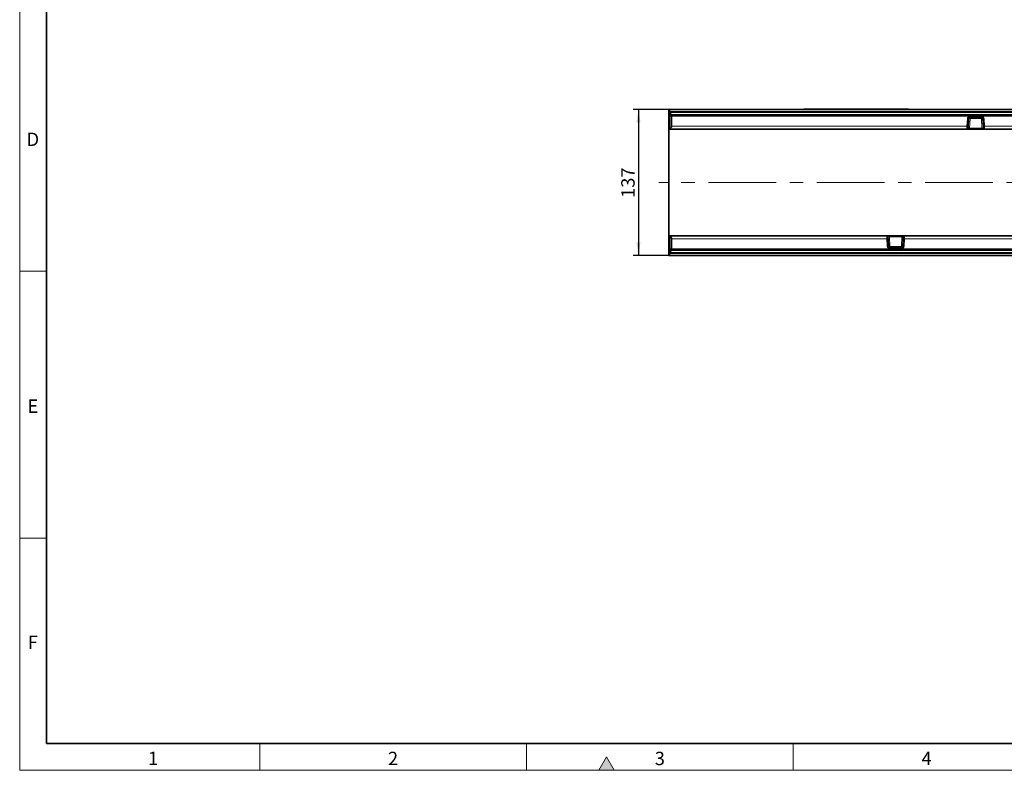
# Model space of a CAD drawing. Units: millimetres. Extents: x 75 to 2081, y 25 to 1460.
# Drawn here: x 75 to 998, y 25 to 728 of the extents above; entities that cross this region are included whole.
import ezdxf

# ---------------------------------------------------------------- set-up
doc = ezdxf.new("R2010")
doc.units = ezdxf.units.MM
doc.header["$LTSCALE"] = 5
doc.linetypes.add('CENTERX2', pattern=[20.32, 12.7, -2.54, 2.54, -2.54])
doc.layers.add('DIMENSION', color=7, linetype='Continuous')
doc.styles.add('SLDTEXTSTYLE0', font='TXT', dxfattribs={"width": 0.605})
doc.dimstyles.new('SLDDIMSTYLE0', dxfattribs={"dimtxt": 12.5, "dimasz": 12.5, "dimexe": 0, "dimexo": 0.0625, "dimgap": 3.125, "dimtad": 1, "dimrnd": 1e-09, "dimzin": 12, "dimdsep": 46, "dimtxsty": 'SLDTEXTSTYLE0', "dimsah": 1, "dimcen": 0.09, "dimadec": 0, "dimazin": 3, "dimtfac": 1, "dimtofl": 0, "dimtmove": 0, "dimatfit": 3, "dimfxl": 0, "dimfrac": 2, "dimtolj": 1, "dimtzin": 12, "dimarcsym": 0})

# ---------------------------------------------------------------- blocks, each defined once
blk = doc.blocks.new('_D_6')
at = {"layer": 'DIMENSION'}
for p, q in [((683.9, 644.11), (649.88, 644.11)), ((654.88, 644.11), (654.88, 507.11)), ((683.9, 507.11), (649.88, 507.11))]:
    blk.add_line(p, q, dxfattribs=at)
for points in [[(654.88, 644.11), (652.96, 631.61), (656.81, 631.61)], [(654.88, 507.11), (656.81, 519.61), (652.96, 519.61)]]:
    blk.add_solid(points, dxfattribs=at)
at = {"layer": 'DIMENSION', "insert": (638.77, 561.29), "char_height": 12.5, "attachment_point": 1, "rotation": 90, "style": 'SLDTEXTSTYLE0'}
blk.add_mtext('137', dxfattribs=at)

msp = doc.modelspace()

# ---------------------------------------------------------------- hatches: boundary and pattern name
at = {"linetype": 'Continuous'}
msp.add_hatch(color=7, dxfattribs=at).paths.add_polyline_path([(632.217, 25), (625, 37.5), (617.783, 25)], flags=0)

# ---------------------------------------------------------------- linework, layer by layer
at = {"color": 7, "linetype": 'Continuous', "lineweight": 18}
for p, q in [((75, 1460), (75, 25)), ((75, 50), (75, 1460)), ((100, 50), (100, 1435)), ((100, 492.5), (75, 492.5)), ((100, 242.5), (75, 242.5)), ((300, 50), (300, 25)), ((550, 50), (550, 25)), ((800, 50), (800, 25)), ((625, 37.5), (617.783, 25)), ((632.217, 25), (625, 37.5)), ((75, 25), (2075, 25)), ((617.783, 25), (632.217, 25))]:
    msp.add_line(p, q, dxfattribs=at)
at = {"color": 7, "linetype": 'Continuous', "lineweight": 35}
for p, q in [((100, 1435), (100, 50)), ((683.901, 644.112), (683.401, 644.112)), ((683.401, 644.112), (683.401, 625.612)), ((683.901, 644.112), (1182.901, 644.112)), ((683.901, 642.217), (683.901, 644.112)), ((683.901, 641.217), (683.901, 642.217)), ((683.901, 641.112), (683.901, 641.217)), ((685.901, 639.112), (683.901, 641.112)), ((683.901, 639.112), (683.901, 641.112)), ((683.901, 637.734), (683.901, 639.112)), ((683.901, 625.75), (683.901, 637.734)), ((1180.901, 639.112), (685.901, 639.112)), ((685.901, 639.112), (685.901, 638.255)), ((685.901, 638.255), (685.901, 637.664)), ((685.901, 637.664), (685.901, 628.507)), ((809.901, 644.112), (809.901, 644.312)), ((809.901, 644.312), (812.901, 644.312)), ((812.901, 644.312), (904.901, 644.312)), ((904.901, 644.312), (907.901, 644.312)), ((907.901, 644.312), (907.901, 644.112)), ((965.575, 636.729), (965.344, 636.712)), ((965.575, 636.729), (976.228, 636.729)), ((976.458, 636.712), (976.228, 636.729)), ((964.077, 635.309), (963.719, 628.49)), ((978.083, 628.49), (977.726, 635.309)), ((683.901, 625.612), (683.401, 625.612)), ((683.401, 625.612), (683.401, 600.56)), ((683.901, 625.612), (683.901, 625.75)), ((683.901, 625.612), (962.616, 625.612)), ((963.901, 625.612), (962.616, 625.612)), ((965.101, 625.612), (964.372, 625.612)), ((976.702, 625.612), (965.101, 625.612)), ((979.187, 625.612), (976.702, 625.612)), ((978.276, 626.212), (978.282, 626.2)), ((979.187, 625.612), (1182.901, 625.612)), ((683.401, 600.56), (683.401, 550.664)), ((683.401, 550.664), (683.401, 525.612)), ((683.401, 525.612), (683.901, 525.612)), ((683.401, 525.612), (683.401, 507.112)), ((683.901, 525.612), (683.901, 525.474)), ((887.616, 525.612), (683.901, 525.612)), ((683.901, 513.49), (683.901, 525.474)), ((685.901, 522.717), (685.901, 513.56)), ((887.616, 525.612), (890.101, 525.612)), ((888.527, 525.012), (888.52, 525.024)), ((888.719, 522.734), (889.077, 515.915)), ((890.101, 525.612), (901.702, 525.612)), ((901.702, 525.612), (902.431, 525.612)), ((902.726, 515.915), (903.083, 522.734)), ((902.901, 525.612), (904.187, 525.612)), ((1182.901, 525.612), (904.187, 525.612)), ((683.901, 512.112), (683.901, 513.49)), ((683.901, 510.112), (685.901, 512.112)), ((683.901, 510.112), (683.901, 512.112)), ((683.901, 510.007), (683.901, 510.112)), ((683.901, 510.007), (683.901, 509.007)), ((683.901, 507.112), (683.901, 509.007)), ((685.901, 513.56), (685.901, 512.969)), ((685.901, 512.969), (685.901, 512.112)), ((685.901, 512.112), (1180.901, 512.112)), ((890.344, 514.512), (890.575, 514.494)), ((901.228, 514.495), (890.575, 514.495)), ((901.228, 514.494), (901.458, 514.512)), ((683.901, 507.112), (683.401, 507.112)), ((1182.901, 507.112), (683.901, 507.112)), ((100, 50), (2050, 50))]:
    msp.add_line(p, q, dxfattribs=at)
at = {"color": 8, "linetype": 'Continuous', "lineweight": 18}
for p, q in [((1182.901, 642.217), (683.901, 642.217)), ((683.901, 641.217), (1182.901, 641.217)), ((685.901, 638.255), (683.901, 639.112)), ((685.901, 637.664), (683.901, 637.734)), ((685.901, 637.664), (965.191, 637.664)), ((812.901, 644.312), (812.901, 644.112)), ((904.901, 644.112), (904.901, 644.312)), ((965.191, 637.664), (965.575, 637.682)), ((965.575, 637.682), (976.228, 637.682)), ((965.575, 636.729), (965.575, 637.682)), ((965.575, 636.729), (965.575, 635.616)), ((976.228, 637.682), (976.612, 637.664)), ((976.228, 636.729), (976.228, 637.682)), ((976.228, 636.729), (976.228, 635.616)), ((976.612, 637.664), (1180.901, 637.664)), ((685.901, 628.507), (962.721, 628.507)), ((962.721, 628.507), (963.078, 635.326)), ((965.575, 635.616), (965.101, 626.577)), ((976.228, 635.616), (965.575, 635.616)), ((976.702, 626.577), (976.228, 635.616)), ((978.724, 635.326), (979.082, 628.507)), ((979.082, 628.507), (1180.901, 628.507)), ((963.093, 625.733), (963.751, 625.733)), ((963.751, 625.733), (963.664, 625.855)), ((963.706, 626.375), (963.762, 626.475)), ((963.762, 626.475), (963.764, 626.478)), ((964.018, 625.703), (963.981, 625.665)), ((964.018, 625.764), (964.018, 625.703)), ((964.055, 626.328), (964.03, 626.184)), ((964.056, 626.331), (964.055, 626.328)), ((964.491, 626.559), (964.492, 626.552)), ((965.101, 626.577), (976.702, 626.577)), ((965.101, 626.577), (965.101, 625.612)), ((976.702, 626.577), (976.702, 625.612)), ((978.821, 626.507), (978.206, 626.507)), ((887.721, 522.717), (685.901, 522.717)), ((888.078, 515.898), (887.721, 522.717)), ((887.982, 524.716), (888.596, 524.716)), ((890.101, 524.647), (890.101, 525.612)), ((890.101, 524.647), (890.575, 515.608)), ((901.702, 524.647), (890.101, 524.647)), ((901.228, 515.608), (901.702, 524.647)), ((901.702, 524.647), (901.702, 525.612)), ((902.312, 524.665), (902.31, 524.672)), ((902.747, 524.896), (902.772, 525.04)), ((902.747, 524.893), (902.747, 524.896)), ((902.785, 525.521), (902.822, 525.559)), ((902.785, 525.46), (902.785, 525.521)), ((903.04, 524.749), (903.038, 524.746)), ((903.096, 524.849), (903.04, 524.749)), ((903.052, 525.49), (903.139, 525.369)), ((903.709, 525.49), (903.052, 525.49)), ((904.082, 522.717), (903.724, 515.898)), ((1180.901, 522.717), (904.082, 522.717)), ((683.901, 513.49), (685.901, 513.56)), ((683.901, 512.112), (685.901, 512.969)), ((1182.901, 510.007), (683.901, 510.007)), ((683.901, 509.007), (1182.901, 509.007)), ((890.191, 513.56), (685.901, 513.56)), ((890.575, 513.542), (890.191, 513.56)), ((890.575, 514.495), (890.575, 515.608)), ((890.575, 515.608), (901.228, 515.608)), ((890.575, 514.495), (890.575, 513.542)), ((901.228, 513.542), (890.575, 513.542)), ((901.228, 514.495), (901.228, 515.608)), ((901.228, 514.495), (901.228, 513.542)), ((901.612, 513.56), (901.228, 513.542)), ((1180.901, 513.56), (901.612, 513.56))]:
    msp.add_line(p, q, dxfattribs=at)
at = {"color": 7, "linetype": 'CENTERX2', "lineweight": 18}
msp.add_line((1698.279, 575.612), (673.901, 575.612), dxfattribs=at)
at = {"color": 7, "linetype": 'Continuous', "lineweight": 35, "flags": 128}
for points in [[(978.202, 626.56), (978.23, 626.372), (978.285, 626.209)], [(888.6, 524.664), (888.573, 524.852), (888.517, 525.015)]]:
    msp.add_lwpolyline(points, dxfattribs=at)
at = {"color": 8, "linetype": 'Continuous', "lineweight": 18}
for centre, radius, start, end in [((965.574, 635.195), 2.499, 98.810922, 176.984778), ((1005.61, 643.689), 40.865, 188.47757, 189.830503), ((936.193, 643.689), 40.865, 350.169497, 351.52243), ((976.229, 635.195), 2.499, 3.015222, 81.189078), ((963.344, 635.636), 7.156, 264.999561, 273.003486), ((963.702, 642.455), 7.156, 264.999561, 273.003486), ((964.357, 616.558), 19.097, 86.344885, 90.664668), ((977.445, 616.558), 19.097, 89.335332, 93.655115), ((978.101, 642.455), 7.156, 266.996514, 275.000439), ((978.458, 635.636), 7.156, 266.996514, 275.000439), ((963.742, 625.427), 0.435, 50.706677, 100.350694), ((963.583, 625.796), 0.592, 40.934115, 77.955835), ((963.837, 625.302), 0.44, 65.721459, 101.317858), ((963.618, 625.823), 0.667, 49.124965, 77.519396), ((963.619, 625.824), 0.67, 49.277276, 77.451989), ((963.844, 625.183), 0.501, 74.127884, 94.261755), ((964.157, 625.932), 0.32, 236.515639, 269.560641), ((964.372, 626.101), 0.489, 223.571774, 269.921853), ((963.54, 627.868), 1.624, 288.491701, 305.893909), ((963.518, 627.889), 1.648, 289.03104, 306.169476), ((888.344, 515.588), 7.156, 86.996514, 95.000439), ((903.263, 523.356), 1.624, 108.491701, 125.893909), ((903.284, 523.335), 1.648, 109.03104, 126.169476), ((902.43, 525.123), 0.489, 43.571774, 89.921853), ((902.645, 525.292), 0.32, 56.515639, 89.560641), ((903.184, 525.401), 0.667, 229.124965, 257.519396), ((903.184, 525.4), 0.67, 229.277276, 257.451989), ((903.22, 525.428), 0.592, 220.934115, 257.955835), ((902.965, 525.922), 0.44, 245.721459, 281.317858), ((903.06, 525.797), 0.435, 230.706677, 280.350694), ((902.959, 526.04), 0.501, 254.127884, 274.261755), ((903.458, 515.588), 7.156, 84.999561, 93.003486), ((888.702, 508.769), 7.156, 86.996514, 95.000439), ((890.574, 516.029), 2.499, 183.015222, 261.189078), ((889.357, 534.666), 19.097, 269.335332, 273.655115), ((930.61, 507.535), 40.865, 170.169497, 171.52243), ((902.445, 534.666), 19.097, 266.344885, 270.664668), ((861.193, 507.535), 40.865, 8.47757, 9.830503), ((901.229, 516.029), 2.499, 278.810922, 356.984778), ((903.101, 508.769), 7.156, 84.999561, 93.003486)]:
    msp.add_arc(centre, radius, start, end, dxfattribs=at)
at = {"color": 7, "linetype": 'Continuous', "lineweight": 35}
for centre, radius, start, end in [((965.574, 635.23), 1.499, 98.810922, 176.984778), ((976.228, 635.23), 1.499, 3.015222, 81.189078), ((962.616, 626.612), 1, 270.000022, 333.363645), ((979.187, 626.612), 1, 204.458145, 269.999977), ((887.616, 524.612), 1, 24.458145, 89.999977), ((904.187, 524.612), 1, 90.000022, 153.363645), ((890.574, 515.994), 1.499, 183.015222, 261.189078), ((901.228, 515.994), 1.499, 278.810922, 356.984778)]:
    msp.add_arc(centre, radius, start, end, dxfattribs=at)
for centre, major_axis, ratio, start_param, end_param in [((682.901, 628.612), (2.158, -2.158), 0.9656888, 5.8201708, 7.0511302), ((963.719, 628.56), (0.105, 2), 0.001824, 3.1416882, 4.6775779), ((978.083, 628.56), (-0.105, 2), 0.001824, 1.6056074, 3.1414971), ((682.901, 522.612), (2.158, 2.158), 0.9656888, 5.5152404, 6.7461999), ((888.719, 522.664), (-0.105, 2), 0.001824, 4.7472, 6.2830898), ((903.083, 522.664), (0.105, 2), 0.001824, 0.0000955, 1.5359853)]:
    msp.add_ellipse(centre, major_axis=major_axis, ratio=ratio, start_param=start_param, end_param=end_param, dxfattribs=at)
at = {"color": 8, "linetype": 'Continuous', "lineweight": 18}
for centre, major_axis, ratio, start_param, end_param in [((962.721, 628.612), (0.105, 3), 0.0012179, 3.1416352, 4.6775249), ((965.199, 628.392), (1.355, 0.732), 0.8999135, 2.7923775, 3.2229493), ((979.082, 628.612), (-0.105, 3), 0.0012179, 1.6056604, 3.1415501), ((965.105, 626.612), (1.505, 0.052), 0.0230582, 4.2908997, 4.708545), ((976.697, 626.612), (1.505, -0.052), 0.0230582, 4.7162329, 6.2870293), ((887.721, 522.612), (-0.105, 3), 0.0012179, 4.747253, 6.2831428), ((890.105, 524.612), (1.505, -0.052), 0.0230582, 1.5746403, 3.1454366), ((901.697, 524.612), (1.505, 0.052), 0.0230582, 1.149307, 1.5669524), ((901.604, 522.832), (1.355, 0.732), 0.8999135, 5.9339701, 6.3645419), ((904.082, 522.612), (0.105, 3), 0.0012179, 0.0000425, 1.5359323)]:
    msp.add_ellipse(centre, major_axis=major_axis, ratio=ratio, start_param=start_param, end_param=end_param, dxfattribs=at)
for points, knots in [([(963.764, 626.478), (963.787, 626.56), (963.838, 626.737), (963.866, 627.067), (963.887, 627.344), (963.897, 627.499), (963.9, 627.547), (963.901, 627.558), (963.901, 627.564)], [0, 0, 0, 0, 0.2901149, 0.620471, 0.88762107, 0.97437022, 0.98668786, 1, 1, 1, 1]), ([(963.901, 627.564), (963.902, 627.562), (963.974, 627.359), (964.15, 627.087), (964.393, 626.763), (964.47, 626.602), (964.491, 626.559)], [0, 0, 0, 0, 0.0050709, 0.578188, 0.887825, 1, 1, 1, 1]), ([(963.901, 627.564), (963.901, 627.561), (963.902, 627.558), (963.902, 627.555), (963.902, 627.552), (963.902, 627.551), (963.902, 627.548), (963.902, 627.546), (963.902, 627.542), (963.903, 627.537), (963.903, 627.532), (963.903, 627.529), (963.903, 627.528), (963.903, 627.524), (963.904, 627.519), (963.904, 627.513), (963.904, 627.507), (963.905, 627.502), (963.905, 627.492), (963.906, 627.484), (963.906, 627.47), (963.907, 627.459), (963.908, 627.438), (963.909, 627.423), (963.911, 627.396), (963.912, 627.376), (963.915, 627.321), (963.92, 627.259), (963.924, 627.196), (963.944, 626.945), (963.956, 626.67), (964.035, 626.401), (964.056, 626.331)], [0, 0, 0, 0, 0.0052516, 0.0070464, 0.007612, 0.0101566, 0.0107928, 0.0120543, 0.0145557, 0.019516, 0.0235749, 0.0245896, 0.0264298, 0.0268898, 0.0323224, 0.0375402, 0.0388446, 0.0467452, 0.0487203, 0.0604264, 0.0633528, 0.080201, 0.0844129, 0.1077895, 0.1136333, 0.1446833, 0.1524452, 0.2350604, 0.2857586, 0.2984316, 0.8177716, 1, 1, 1, 1]), ([(963.664, 625.855), (963.631, 625.935), (963.563, 626.098), (963.625, 626.277), (963.698, 626.365), (963.706, 626.375)], [0, 0, 0, 0, 0.4593158, 0.9411635, 1, 1, 1, 1]), ([(963.807, 625.683), (963.805, 625.684), (963.792, 625.7), (963.77, 625.717), (963.751, 625.733)], [0, 0, 0, 0, 0.0904134, 1, 1, 1, 1]), ([(963.901, 625.612), (963.9, 625.612), (963.882, 625.612), (963.853, 625.627), (963.819, 625.668), (963.807, 625.683)], [0, 0, 0, 0, 0.0251402, 0.638189, 1, 1, 1, 1]), ([(963.981, 625.665), (963.955, 625.639), (963.928, 625.612), (963.902, 625.612), (963.901, 625.612)], [0, 0, 0, 0, 0.9785895, 1, 1, 1, 1]), ([(964.03, 626.184), (964.01, 626.08), (963.976, 625.906), (964.006, 625.805), (964.018, 625.764)], [0, 0, 0, 0, 0.5969146, 1, 1, 1, 1]), ([(964.492, 626.552), (964.508, 626.431), (964.539, 626.188), (964.505, 625.88), (964.454, 625.678), (964.409, 625.62), (964.38, 625.612), (964.375, 625.612), (964.372, 625.612)], [0, 0, 0, 0, 0.2461556, 0.4905842, 0.7333052, 0.9552593, 0.9720324, 1, 1, 1, 1]), ([(902.31, 524.672), (902.295, 524.793), (902.263, 525.036), (902.297, 525.344), (902.348, 525.546), (902.393, 525.604), (902.422, 525.612), (902.428, 525.612), (902.431, 525.612)], [0, 0, 0, 0, 0.2461556, 0.4905842, 0.7333052, 0.9552593, 0.9720324, 1, 1, 1, 1]), ([(902.901, 523.66), (902.901, 523.662), (902.829, 523.865), (902.653, 524.137), (902.41, 524.461), (902.332, 524.622), (902.312, 524.665)], [0, 0, 0, 0, 0.0050709, 0.578188, 0.887825, 1, 1, 1, 1]), ([(902.901, 523.66), (902.901, 523.663), (902.901, 523.666), (902.901, 523.669), (902.901, 523.672), (902.901, 523.673), (902.9, 523.675), (902.9, 523.677), (902.9, 523.682), (902.9, 523.687), (902.9, 523.692), (902.899, 523.695), (902.899, 523.696), (902.899, 523.7), (902.899, 523.705), (902.899, 523.71), (902.898, 523.717), (902.898, 523.722), (902.897, 523.732), (902.897, 523.74), (902.896, 523.754), (902.895, 523.765), (902.894, 523.786), (902.893, 523.801), (902.892, 523.828), (902.891, 523.848), (902.887, 523.902), (902.883, 523.965), (902.878, 524.028), (902.859, 524.279), (902.846, 524.554), (902.767, 524.823), (902.747, 524.893)], [0, 0, 0, 0, 0.0052516, 0.0070464, 0.007612, 0.0101566, 0.0107928, 0.0120543, 0.0145557, 0.019516, 0.0235749, 0.0245896, 0.0264298, 0.0268898, 0.0323224, 0.0375402, 0.0388446, 0.0467452, 0.0487203, 0.0604264, 0.0633528, 0.080201, 0.0844129, 0.1077895, 0.1136333, 0.1446833, 0.1524452, 0.2350604, 0.2857586, 0.2984316, 0.8177716, 1, 1, 1, 1]), ([(902.772, 525.04), (902.792, 525.144), (902.826, 525.318), (902.797, 525.419), (902.785, 525.46)], [0, 0, 0, 0, 0.5969146, 1, 1, 1, 1]), ([(902.822, 525.559), (902.848, 525.585), (902.875, 525.612), (902.901, 525.612), (902.901, 525.612)], [0, 0, 0, 0, 0.9785895, 1, 1, 1, 1]), ([(902.901, 525.612), (902.902, 525.612), (902.921, 525.612), (902.95, 525.597), (902.983, 525.556), (902.996, 525.541)], [0, 0, 0, 0, 0.0251402, 0.638189, 1, 1, 1, 1]), ([(903.038, 524.746), (903.015, 524.664), (902.965, 524.487), (902.936, 524.157), (902.915, 523.88), (902.906, 523.725), (902.902, 523.677), (902.902, 523.666), (902.901, 523.66)], [0, 0, 0, 0, 0.2901149, 0.620471, 0.88762107, 0.97437022, 0.98668786, 1, 1, 1, 1]), ([(902.996, 525.541), (902.997, 525.54), (903.01, 525.524), (903.032, 525.506), (903.052, 525.49)], [0, 0, 0, 0, 0.0904134, 1, 1, 1, 1]), ([(903.139, 525.369), (903.172, 525.289), (903.24, 525.126), (903.177, 524.947), (903.104, 524.858), (903.096, 524.849)], [0, 0, 0, 0, 0.4593158, 0.9411635, 1, 1, 1, 1])]:
    msp.add_open_spline(points, degree=3, knots=knots, dxfattribs=at)
at = {"color": 7, "linetype": 'Continuous', "lineweight": 35}
for points, knots in [([(963.509, 626.164), (963.51, 626.165), (963.52, 626.18), (963.525, 626.197), (963.53, 626.212)], [0, 0, 0, 0, 0.1067829, 1, 1, 1, 1]), ([(964.155, 625.612), (964.073, 625.612), (963.99, 625.612), (963.902, 625.612), (963.901, 625.612)], [0, 0, 0, 0, 0.9879724, 1, 1, 1, 1]), ([(964.372, 625.612), (964.334, 625.612), (964.289, 625.612), (964.172, 625.612), (964.155, 625.612)], [0, 0, 0, 0, 0.8576405, 1, 1, 1, 1]), ([(902.431, 525.612), (902.469, 525.612), (902.513, 525.612), (902.631, 525.612), (902.648, 525.612)], [0, 0, 0, 0, 0.8576405, 1, 1, 1, 1]), ([(902.648, 525.612), (902.73, 525.612), (902.813, 525.612), (902.9, 525.612), (902.901, 525.612)], [0, 0, 0, 0, 0.9879724, 1, 1, 1, 1]), ([(903.293, 525.06), (903.292, 525.058), (903.283, 525.044), (903.278, 525.027), (903.273, 525.012)], [0, 0, 0, 0, 0.1067829, 1, 1, 1, 1])]:
    msp.add_open_spline(points, degree=3, knots=knots, dxfattribs=at)

# ---------------------------------------------------------------- texts
at = {"color": 7, "linetype": 'Continuous', "lineweight": 0, "char_height": 12.5, "attachment_point": 2, "style": 'SLDTEXTSTYLE0'}
for s, insert in [('D', (87.357, 622.363)), ('E', (87.435, 372.363)), ('F', (87.335, 151.113)), ('1', (199.913, 42.363)), ('2', (424.913, 42.363)), ('3', (674.913, 42.363)), ('4', (924.913, 42.363))]:
    msp.add_mtext(s, dxfattribs=dict(at, insert=insert))

# ---------------------------------------------------------------- dimensions: what is measured, and where the dimension line sits
at = {"layer": 'DIMENSION'}
dim = msp.add_linear_dim(base=(654.884, 507.112), p1=(683.901, 644.112), p2=(683.901, 507.112), angle=90, dimstyle='SLDDIMSTYLE0', dxfattribs=at)
dim.commit()
dim.dimension.update_dxf_attribs({"geometry": '_D_6', "text_midpoint": (654.884, 575.612), "dimtype": 160})

doc.saveas('drawing.dxf')
